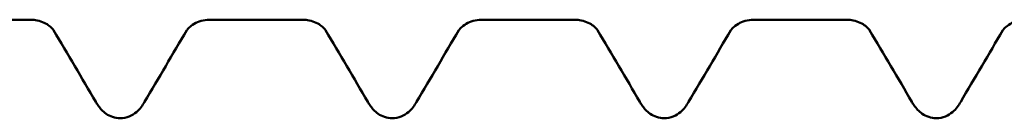
# Model space of a CAD drawing. Units: millimetres. Extents: x 0 to 420, y 0 to 297.
# Drawn here: x 230 to 237, y 221 to 222 of the extents above; entities that cross this region are included whole.
import ezdxf

# ---------------------------------------------------------------- set-up
doc = ezdxf.new("R2010")
doc.units = ezdxf.units.MM
doc.linetypes.add('DASHED', pattern=[0.2067, 0.1654, -0.0413])
doc.layers.add('Hidden (ANSI)', color=7, linetype='DASHED', lineweight=35)
doc.layers.add('Visible (ANSI)', color=7, linetype='Continuous', lineweight=50)

# ---------------------------------------------------------------- blocks, each defined once
blk = doc.blocks.new('DF3-SSA4-P(L)-S10-5.5 x 50')
at = {"layer": 'Hidden (ANSI)', "ltscale": 0.044387}
for points in [[(-10.0757, -2.1097), (-10.0756, -2.1099), (-10.0755, -2.11), (-10.0755, -2.11)], [(-9.189, -2.11), (-9.189, -2.11), (-9.189, -2.1099), (-9.1889, -2.1097)], [(-8.2657, -2.1097), (-8.2656, -2.1099), (-8.2655, -2.11), (-8.2655, -2.11)], [(-7.379, -2.11), (-7.379, -2.11), (-7.379, -2.1099), (-7.3789, -2.1097)], [(-6.4557, -2.1097), (-6.4556, -2.1099), (-6.4555, -2.11), (-6.4555, -2.11)], [(-5.569, -2.11), (-5.569, -2.11), (-5.569, -2.1099), (-5.5689, -2.1097)], [(-4.6457, -2.1097), (-4.6456, -2.1099), (-4.6455, -2.11), (-4.6455, -2.11)], [(-3.759, -2.11), (-3.759, -2.11), (-3.759, -2.1099), (-3.7589, -2.1097)]]:
    blk.add_open_spline(points, degree=3, dxfattribs=at)
at = {"layer": 'Visible (ANSI)'}
for p, q in [((-10.2269, -2.04), (-10.8476, -2.04)), ((-8.4169, -2.04), (-9.0376, -2.04)), ((-6.6069, -2.04), (-7.2276, -2.04)), ((-4.7969, -2.04), (-5.4176, -2.04))]:
    blk.add_line(p, q, dxfattribs=at)
for points, knots in [([(-10.0755, -2.11), (-10.0755, -2.11), (-10.077, -2.1074), (-10.0856, -2.0973), (-10.0928, -2.0896), (-10.1216, -2.0673), (-10.1505, -2.0513), (-10.1985, -2.0415), (-10.2127, -2.04), (-10.2269, -2.04)], [0.00233377, 0.00233377, 0.00233377, 0.00233377, 0.01460793, 0.01460793, 0.02677584, 0.02677584, 0.04540503, 0.04540503, 0.05266039, 0.05266039, 0.05266039, 0.05266039]), ([(-9.0376, -2.04), (-9.0761, -2.04), (-9.1141, -2.0522), (-9.155, -2.0757), (-9.1663, -2.0851), (-9.1848, -2.1029), (-9.1884, -2.1091), (-9.189, -2.1099), (-9.189, -2.11), (-9.189, -2.11)], [0, 0, 0, 0, 0.01962529, 0.01962529, 0.03163699, 0.03163699, 0.04888339, 0.04888339, 0.05029908, 0.05029908, 0.05029908, 0.05029908]), ([(-8.2655, -2.11), (-8.2655, -2.11), (-8.267, -2.1074), (-8.2756, -2.0973), (-8.2828, -2.0896), (-8.3116, -2.0673), (-8.3405, -2.0513), (-8.3885, -2.0415), (-8.4027, -2.04), (-8.4169, -2.04)], [0.00233377, 0.00233377, 0.00233377, 0.00233377, 0.01460793, 0.01460793, 0.02677584, 0.02677584, 0.04540503, 0.04540503, 0.05266039, 0.05266039, 0.05266039, 0.05266039]), ([(-7.2276, -2.04), (-7.2661, -2.04), (-7.3041, -2.0522), (-7.345, -2.0757), (-7.3563, -2.0851), (-7.3748, -2.1029), (-7.3784, -2.1091), (-7.379, -2.1099), (-7.379, -2.11), (-7.379, -2.11)], [0, 0, 0, 0, 0.01962529, 0.01962529, 0.03163699, 0.03163699, 0.04888339, 0.04888339, 0.05029908, 0.05029908, 0.05029908, 0.05029908]), ([(-6.4555, -2.11), (-6.4555, -2.11), (-6.457, -2.1074), (-6.4656, -2.0973), (-6.4728, -2.0896), (-6.5016, -2.0673), (-6.5305, -2.0513), (-6.5785, -2.0415), (-6.5927, -2.04), (-6.6069, -2.04)], [0.00233377, 0.00233377, 0.00233377, 0.00233377, 0.01460793, 0.01460793, 0.02677584, 0.02677584, 0.04540503, 0.04540503, 0.05266039, 0.05266039, 0.05266039, 0.05266039]), ([(-5.4176, -2.04), (-5.4561, -2.04), (-5.4941, -2.0522), (-5.535, -2.0757), (-5.5463, -2.0851), (-5.5648, -2.1029), (-5.5684, -2.1091), (-5.569, -2.1099), (-5.569, -2.11), (-5.569, -2.11)], [0, 0, 0, 0, 0.01962529, 0.01962529, 0.03163699, 0.03163699, 0.04888339, 0.04888339, 0.05029908, 0.05029908, 0.05029908, 0.05029908]), ([(-4.6455, -2.11), (-4.6455, -2.11), (-4.647, -2.1074), (-4.6556, -2.0973), (-4.6628, -2.0896), (-4.6916, -2.0673), (-4.7205, -2.0513), (-4.7685, -2.0415), (-4.7827, -2.04), (-4.7969, -2.04)], [0.00233377, 0.00233377, 0.00233377, 0.00233377, 0.01460793, 0.01460793, 0.02677584, 0.02677584, 0.04540503, 0.04540503, 0.05266039, 0.05266039, 0.05266039, 0.05266039]), ([(-3.6076, -2.04), (-3.6461, -2.04), (-3.6841, -2.0522), (-3.725, -2.0757), (-3.7363, -2.0851), (-3.7548, -2.1029), (-3.7584, -2.1091), (-3.759, -2.1099), (-3.759, -2.11), (-3.759, -2.11)], [0, 0, 0, 0, 0.01962529, 0.01962529, 0.03163699, 0.03163699, 0.04888339, 0.04888339, 0.05029908, 0.05029908, 0.05029908, 0.05029908]), ([(-9.6323, -2.695), (-9.6676, -2.695), (-9.7014, -2.6817), (-9.7494, -2.6483), (-9.766, -2.629), (-9.7851, -2.6019), (-9.7899, -2.5942), (-9.7945, -2.5865)], [0, 0, 0, 0, 0.02227806, 0.02227806, 0.04463916, 0.04463916, 0.05313065, 0.05313065, 0.05313065, 0.05313065]), ([(-9.4701, -2.5865), (-9.4841, -2.6104), (-9.5002, -2.6331), (-9.5502, -2.6755), (-9.5894, -2.695), (-9.6323, -2.695)], [0, 0, 0, 0, 0.02606817, 0.02606817, 0.05308633, 0.05308633, 0.05308633, 0.05308633]), ([(-7.8223, -2.695), (-7.8576, -2.695), (-7.8914, -2.6817), (-7.9394, -2.6483), (-7.956, -2.629), (-7.9751, -2.6019), (-7.9799, -2.5942), (-7.9845, -2.5865)], [0, 0, 0, 0, 0.02227806, 0.02227806, 0.04463916, 0.04463916, 0.05313065, 0.05313065, 0.05313065, 0.05313065]), ([(-7.6601, -2.5865), (-7.6741, -2.6104), (-7.6902, -2.6331), (-7.7402, -2.6755), (-7.7794, -2.695), (-7.8223, -2.695)], [0, 0, 0, 0, 0.02606817, 0.02606817, 0.05308633, 0.05308633, 0.05308633, 0.05308633]), ([(-6.0123, -2.695), (-6.0476, -2.695), (-6.0814, -2.6817), (-6.1294, -2.6483), (-6.146, -2.629), (-6.1651, -2.6019), (-6.1699, -2.5942), (-6.1745, -2.5865)], [0, 0, 0, 0, 0.02227806, 0.02227806, 0.04463916, 0.04463916, 0.05313065, 0.05313065, 0.05313065, 0.05313065]), ([(-5.8501, -2.5865), (-5.8641, -2.6104), (-5.8802, -2.6331), (-5.9302, -2.6755), (-5.9694, -2.695), (-6.0123, -2.695)], [0, 0, 0, 0, 0.02606817, 0.02606817, 0.05308633, 0.05308633, 0.05308633, 0.05308633]), ([(-4.2023, -2.695), (-4.2376, -2.695), (-4.2714, -2.6817), (-4.3194, -2.6483), (-4.336, -2.629), (-4.3551, -2.6019), (-4.3599, -2.5942), (-4.3645, -2.5865)], [0, 0, 0, 0, 0.02227806, 0.02227806, 0.04463916, 0.04463916, 0.05313065, 0.05313065, 0.05313065, 0.05313065]), ([(-4.0401, -2.5865), (-4.0541, -2.6104), (-4.0702, -2.6331), (-4.1202, -2.6755), (-4.1594, -2.695), (-4.2023, -2.695)], [0, 0, 0, 0, 0.02606817, 0.02606817, 0.05308633, 0.05308633, 0.05308633, 0.05308633])]:
    blk.add_open_spline(points, degree=3, knots=knots, dxfattribs=at)
for points in [[(-9.7945, -2.5865), (-9.888, -2.4274), (-9.9816, -2.2684), (-10.0757, -2.1097)], [(-9.1889, -2.1097), (-9.2829, -2.2684), (-9.3766, -2.4274), (-9.4701, -2.5865)], [(-7.9845, -2.5865), (-8.078, -2.4274), (-8.1716, -2.2684), (-8.2657, -2.1097)], [(-7.3789, -2.1097), (-7.4729, -2.2684), (-7.5666, -2.4274), (-7.6601, -2.5865)], [(-6.1745, -2.5865), (-6.268, -2.4274), (-6.3616, -2.2684), (-6.4557, -2.1097)], [(-5.5689, -2.1097), (-5.6629, -2.2684), (-5.7566, -2.4274), (-5.8501, -2.5865)], [(-4.3645, -2.5865), (-4.458, -2.4274), (-4.5516, -2.2684), (-4.6457, -2.1097)], [(-3.7589, -2.1097), (-3.8529, -2.2684), (-3.9466, -2.4274), (-4.0401, -2.5865)]]:
    blk.add_open_spline(points, degree=3, dxfattribs=at)

msp = doc.modelspace()

# ---------------------------------------------------------------- block references
msp.add_blockref('DF3-SSA4-P(L)-S10-5.5 x 50', (240.4515, 223.8578))

doc.saveas('drawing.dxf')
